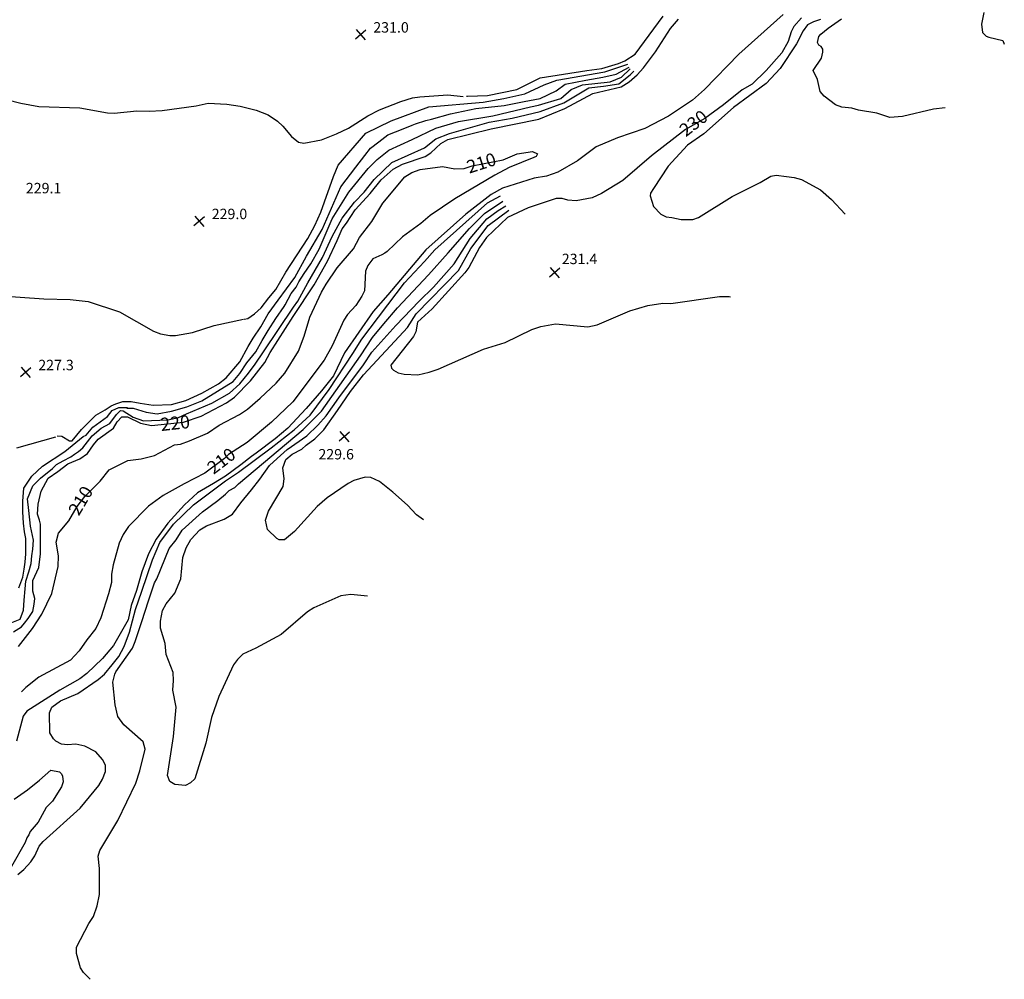
# Model space of a CAD drawing. Units: feet. Extents: x 5734447 to 5771296, y 2303466 to 2323136.
# Drawn here: x 5741981 to 5742737, y 2316256 to 2316993 of the extents above; entities that cross this region are included whole.
import ezdxf

# ---------------------------------------------------------------- set-up
doc = ezdxf.new("R2010")
doc.units = ezdxf.units.FT
doc.header["$MEASUREMENT"] = 0
doc.layers.get('0').update_dxf_attribs({"linetype": 'CONTINUOUS'})
for name, color, linetype in [('T-MAJCONTOUR', 2, 'CONTINUOUS'), ('T-MINCONTOUR', 1, 'CONTINUOUS'), ('T-POINTS', 1, 'CONTINUOUS'), ('T-TEXT', 1, 'CONTINUOUS')]:
    doc.layers.add(name, color=color, linetype=linetype)
doc.styles.add('STANDARD4', font='romans.shx')

# ---------------------------------------------------------------- blocks, each defined once
blk = doc.blocks.new('$CROSS')
for p, q in [((-0.5, 0.5), (0.5, -0.5)), ((0.5, 0.5), (-0.5, -0.5))]:
    blk.add_line(p, q)

msp = doc.modelspace()

# ---------------------------------------------------------------- linework, layer by layer
at = {"layer": 'T-MAJCONTOUR', "flags": 128}
for points, elevation in [([(5741976.102, 2316522.911), (5741982.352, 2316526.763), (5741984.627, 2316529.493), (5741987.357, 2316533.133), (5741990.996, 2316538.593), (5741991.906, 2316544.054), (5741992.361, 2316548.603), (5741990.996, 2316554.063), (5741990.995, 2316562.253), (5741995.545, 2316572.263), (5741996.909, 2316582.729), (5741996.909, 2316592.284), (5741996.909, 2316605.479), (5741995.998, 2316608.664), (5741994.633, 2316613.213), (5741995.088, 2316620.948), (5741997.362, 2316630.959), (5742002.822, 2316640.969), (5742010.102, 2316645.974), (5742017.77, 2316651.772), (5742027.111, 2316655.578), (5742033.042, 2316659.863), (5742037.442, 2316666.57), (5742041.12, 2316670.713), (5742052.964, 2316679.191), (5742055.814, 2316684.19), (5742059.243, 2316688.042), (5742063.691, 2316687.943), (5742073.634, 2316683.125), (5742082.052, 2316681.233), (5742106.666, 2316683.872), (5742120.088, 2316688.425), (5742139.513, 2316698.671), (5742145.741, 2316702.979), (5742158.15, 2316715.438), (5742169.17, 2316729.645), (5742173.12, 2316737.3), (5742190.688, 2316765.001), (5742206.982, 2316789.235), (5742217.206, 2316807.482), (5742224.486, 2316823.255), (5742228.443, 2316832.128), (5742231.628, 2316836.678), (5742238.453, 2316846.688), (5742249.827, 2316859.429), (5742258.472, 2316869.894), (5742267.571, 2316878.084), (5742274.851, 2316881.725), (5742292.246, 2316887.741), (5742296.386, 2316890.579), (5742304.123, 2316897.771), (5742309.645, 2316900.735), (5742342.779, 2316909.004), (5742379.519, 2316916.483), (5742399.406, 2316924.698), (5742420.8, 2316936.073), (5742442.51, 2316941.289), (5742448.772, 2316945.017), (5742454.995, 2316950.525), (5742459.664, 2316955.882), (5742468.849, 2316968.045), (5742480.384, 2316986.08), (5742486.645, 2316993.123)], 220), ([(5742566.912, 2316996.805), (5742532.896, 2316966.286), (5742506.674, 2316939.081), (5742497.291, 2316930.884), (5742478.934, 2316918.587), (5742460.837, 2316909.146), (5742439.838, 2316902.061), (5742423.524, 2316895.075), (5742409.096, 2316884.289), (5742394.034, 2316875.691), (5742385.257, 2316872.609), (5742375.926, 2316871.007), (5742351.61, 2316863.372), (5742342.909, 2316858.563), (5742323.362, 2316843.512), (5742292.628, 2316816.052), (5742263.5, 2316781.565), (5742252.278, 2316768.811), (5742230.116, 2316737.179), (5742221.659, 2316719.31), (5742212.554, 2316707.882), (5742200.724, 2316694.232), (5742186.62, 2316679.217), (5742177.065, 2316671.026), (5742162.506, 2316660.105), (5742158.866, 2316657.375), (5742150.676, 2316651.005), (5742138.847, 2316642.36), (5742129.747, 2316636.899), (5742117.462, 2316629.619), (5742107.453, 2316620.518), (5742094.713, 2316606.413), (5742085.614, 2316594.127), (5742079.699, 2316582.752), (5742074.695, 2316569.102), (5742070.6, 2316554.542), (5742066.506, 2316543.167), (5742064.231, 2316532.247), (5742052.949, 2316512.329), (5742044.468, 2316502.487), (5742032.321, 2316490.835), (5742027.079, 2316486.74), (5742011.743, 2316478.26), (5741986.463, 2316462.04), (5741983.496, 2316458.141), (5741978.425, 2316438.912)], 220), ([(5742581.044, 2316994.164), (5742575.145, 2316987.605), (5742573.009, 2316983.466), (5742570.902, 2316975.939), (5742565.843, 2316967.386), (5742553.876, 2316953.689), (5742543.267, 2316943.307), (5742535.459, 2316938.789), (5742521.216, 2316927.291), (5742506.856, 2316916.975), (5742491.961, 2316908.521), (5742465.988, 2316888.342), (5742443.934, 2316869.231), (5742427.395, 2316859.283), (5742420.409, 2316856.126), (5742408.071, 2316853.802), (5742401.631, 2316854.296), (5742397.388, 2316855.575), (5742392.659, 2316855.608), (5742371.213, 2316848.343), (5742355.433, 2316841.026), (5742339.18, 2316825.531), (5742333.882, 2316817.77), (5742325.655, 2316802.543), (5742322.623, 2316798.55), (5742297.462, 2316770.729), (5742286.172, 2316760.492), (5742285.052, 2316753.25), (5742283.279, 2316749.515), (5742265.862, 2316727.68), (5742266.319, 2316725.366), (5742267.722, 2316723.787), (5742271.352, 2316721.791), (5742276.086, 2316720.706), (5742286.466, 2316720.253), (5742295.12, 2316722.115), (5742302.181, 2316724.644), (5742337.042, 2316739.802), (5742353.645, 2316744.914), (5742373.995, 2316754.999), (5742381.044, 2316757.332), (5742392.2, 2316759.259), (5742416.97, 2316757.063), (5742424.194, 2316758.6), (5742449.232, 2316769.177), (5742463.041, 2316773.367), (5742474.572, 2316775.146), (5742480.661, 2316774.968), (5742518.151, 2316780.238), (5742525.441, 2316780.346), (5742526.591, 2316780.098)], 230), ([(5742323.889, 2316934.151), (5742324.701, 2316934.11), (5742340.005, 2316934.621), (5742362.451, 2316939.213), (5742380.408, 2316948.159), (5742416.239, 2316953.784), (5742427.719, 2316955.26), (5742440.613, 2316959.233), (5742445.458, 2316961.194), (5742453.238, 2316966.349), (5742474.97, 2316995.472)], 230), ([(5741960.592, 2316934.105), (5741981.629, 2316928.594), (5741995.455, 2316926.153), (5742026.909, 2316925.146), (5742048.348, 2316921.258), (5742053.351, 2316921.035), (5742070.789, 2316922.87), (5742080.333, 2316922.464), (5742090.339, 2316922.974), (5742116.307, 2316926.654), (5742125.602, 2316928.703), (5742139.984, 2316927.954), (5742150.114, 2316926.327), (5742162.298, 2316923.361), (5742171.682, 2316919.619), (5742178.768, 2316914.839), (5742182.993, 2316911.031), (5742189.511, 2316902.961), (5742195.007, 2316898.639), (5742199.058, 2316897.852), (5742212.61, 2316900.574), (5742224.1, 2316905.117), (5742233.349, 2316909.522), (5742248.247, 2316918.884), (5742256.996, 2316923.469), (5742273.468, 2316930.038), (5742282.498, 2316932.67), (5742288.026, 2316933.631), (5742309.454, 2316935.131), (5742321.408, 2316933.744)], 230), ([(5741979.819, 2316511.796), (5741990.727, 2316525.398), (5741997.84, 2316536.419), (5742005.634, 2316552.4), (5742010.482, 2316573.049), (5742010.549, 2316581.237), (5742008.985, 2316591.844), (5742010.631, 2316598.613), (5742018.512, 2316608.12), (5742024.917, 2316619.012), (5742030.917, 2316626.811), (5742042.584, 2316638.655), (5742049.58, 2316647.21), (5742063.759, 2316654.508), (5742074.129, 2316655.809), (5742084.402, 2316658.307), (5742099.81, 2316666.372), (5742104.217, 2316667.04), (5742111.254, 2316669.521), (5742125.117, 2316675.463), (5742134.019, 2316681.479), (5742149.534, 2316689.769), (5742155.643, 2316693.882), (5742165.555, 2316702.193), (5742177.67, 2316713.776), (5742184.343, 2316721.559), (5742194.826, 2316738.459), (5742199.377, 2316749.915), (5742203.552, 2316764.546), (5742212.494, 2316783.548), (5742216.1, 2316789.781), (5742224.659, 2316802.365), (5742237.165, 2316816.88), (5742241.641, 2316825.479), (5742251.132, 2316837.735), (5742259.622, 2316851.819), (5742276.608, 2316872.174), (5742281.916, 2316875.549), (5742288.315, 2316877.725), (5742305.566, 2316879.975), (5742314.923, 2316878.355), (5742322.013, 2316878.508), (5742328.254, 2316880.509), (5742352.148, 2316885.19), (5742362.844, 2316889.69), (5742374.608, 2316891.482), (5742378.378, 2316889.677), (5742377.309, 2316887.783), (5742375.521, 2316886.854), (5742356.553, 2316879.168), (5742345.701, 2316873.53), (5742314.85, 2316855.319), (5742295.917, 2316842.509), (5742288.837, 2316836.33), (5742274.774, 2316826.155), (5742262.912, 2316814.913), (5742261.079, 2316813.58), (5742258.908, 2316812.173), (5742251.995, 2316809.124), (5742248.15, 2316804.143), (5742246.349, 2316799.672), (5742245.477, 2316784.593), (5742243.523, 2316780.481), (5742238.841, 2316773.335), (5742232.426, 2316766.485), (5742229.734, 2316762.159), (5742220.647, 2316742.523), (5742214.517, 2316731.475), (5742190.427, 2316699.357), (5742174.24, 2316683.792), (5742155.459, 2316668.267), (5742141.088, 2316659.004), (5742137.995, 2316655.918), (5742123.111, 2316644.613), (5742107.032, 2316636.59), (5742091.086, 2316627.549), (5742079.844, 2316619.482), (5742064.436, 2316603.841), (5742060.285, 2316597.735), (5742057.099, 2316591.019), (5742052.693, 2316574.277), (5742051.451, 2316567.102), (5742051.39, 2316560.685), (5742049.083, 2316552.093), (5742043.21, 2316533.589), (5742039.392, 2316525.474), (5742032.281, 2316516.863), (5742026.551, 2316508.375), (5742019.798, 2316501.22), (5741995.431, 2316488.237), (5741985.567, 2316480.151), (5741982.209, 2316476.801)], 210), ([(5741976.642, 2316394.541), (5741986.907, 2316401.639), (5741996.112, 2316409.182), (5742004.73, 2316416.741), (5742011.305, 2316415.586), (5742013.059, 2316414.008), (5742013.831, 2316412.045), (5742014.171, 2316407.837), (5742012.927, 2316403.879), (5742006.158, 2316392.931), (5742001.233, 2316388.161), (5741994.977, 2316376.972), (5741988.843, 2316369.799), (5741987.819, 2316367.059), (5741986.454, 2316364.784), (5741985.089, 2316361.144), (5741974.643, 2316342.724)], 220)]:
    msp.add_lwpolyline(points, dxfattribs=dict(at, elevation=elevation))
at = {"layer": 'T-MINCONTOUR', "flags": 128}
for points, elevation in [([(5742721.129, 2316998.309), (5742719.117, 2316989.272), (5742719.919, 2316982.996), (5742722.83, 2316980.06), (5742724.812, 2316979.229), (5742735.63, 2316976.796), (5742736.745, 2316974.077)], 236), ([(5742595.721, 2316992.764), (5742590.242, 2316991.141), (5742585.778, 2316988.909), (5742582.329, 2316984.242), (5742577.257, 2316974.096), (5742564.677, 2316955.225), (5742553.924, 2316943.862), (5742528.764, 2316925.396), (5742506.054, 2316905.142), (5742493.635, 2316896.364), (5742478.621, 2316880.439), (5742467.354, 2316863.172), (5742465.152, 2316859.665), (5742464.924, 2316857.648), (5742467.364, 2316849.426), (5742473.029, 2316843.379), (5742477.256, 2316841.482), (5742481.516, 2316840.822), (5742488.632, 2316839.489), (5742495.455, 2316839.389), (5742497.63, 2316839.337), (5742501.921, 2316840.934), (5742527.742, 2316857.05), (5742549.432, 2316867.698), (5742557.447, 2316872.687), (5742561.474, 2316873.285), (5742569.65, 2316872.471), (5742575.481, 2316871.674), (5742581.024, 2316869.977), (5742595.541, 2316862.061), (5742604.16, 2316854.722), (5742614.659, 2316843.426)], 232), ([(5742691.422, 2316925.072), (5742682.281, 2316924.004), (5742658.536, 2316918.498), (5742648.984, 2316917.672), (5742638.845, 2316921.093), (5742624.804, 2316923.24), (5742619.644, 2316924.804), (5742611.987, 2316925.567), (5742607.051, 2316927.413), (5742598.448, 2316933.937), (5742595.484, 2316937.555), (5742593.247, 2316946.88), (5742589.949, 2316953.764), (5742596.3, 2316963.153), (5742597.385, 2316967.887), (5742597.441, 2316969.995), (5742596.156, 2316972.165), (5742594.263, 2316973.234), (5742593.385, 2316975.292), (5742594.418, 2316979.756), (5742595.82, 2316981.668), (5742601.429, 2316986.141), (5742611.849, 2316993.378)], 234), ([(5741970.977, 2316528.583), (5741981.248, 2316532.751), (5741983.716, 2316539.503), (5741984.171, 2316547.238), (5741985.081, 2316555.883), (5741985.535, 2316561.798), (5741987.81, 2316569.078), (5741989.63, 2316575.448), (5741990.085, 2316581.363), (5741990.994, 2316586.368), (5741991.449, 2316593.193), (5741989.174, 2316604.113), (5741987.808, 2316615.943), (5741986.898, 2316625.043), (5741990.992, 2316635.053), (5741996.907, 2316640.969), (5742006.007, 2316648.249), (5742009.192, 2316651.434), (5742014.196, 2316654.164), (5742020.111, 2316657.349), (5742022.841, 2316659.17), (5742026.026, 2316661.445), (5742029.211, 2316664.175), (5742036.491, 2316673.275), (5742043.315, 2316679.19), (5742050.14, 2316682.831), (5742055.18, 2316689.697), (5742058.256, 2316692.8), (5742060.352, 2316692.661), (5742068.085, 2316687.608), (5742075.859, 2316684.963), (5742094.71, 2316685.583), (5742102.9, 2316687.403), (5742108.815, 2316690.133), (5742128.379, 2316698.324), (5742142.029, 2316706.06), (5742149.764, 2316713.34), (5742156.588, 2316721.53), (5742161.593, 2316728.355), (5742167.963, 2316737.911), (5742191.116, 2316772.087), (5742194.301, 2316776.637), (5742202.055, 2316790.722), (5742213.429, 2316810.287), (5742220.709, 2316826.213), (5742228.443, 2316840.318), (5742237.998, 2316852.603), (5742245.424, 2316860.298), (5742252.941, 2316870.106), (5742266.661, 2316883.09), (5742291.686, 2316894.466), (5742300.33, 2316901.291), (5742310.795, 2316905.386), (5742341.28, 2316914.033), (5742359.025, 2316917.218), (5742380.409, 2316922.224), (5742398.609, 2316929.05), (5742417.718, 2316940.426), (5742429.093, 2316941.791), (5742440.923, 2316943.612), (5742449.568, 2316950.437), (5742452.298, 2316953.167)], 222), ([(5741980.076, 2316556.793), (5741983.26, 2316564.983), (5741984.17, 2316570.898), (5741985.08, 2316576.358), (5741985.534, 2316582.728), (5741985.534, 2316588.188), (5741985.534, 2316594.558), (5741984.624, 2316599.563), (5741983.714, 2316606.388), (5741983.258, 2316615.033), (5741983.258, 2316623.223), (5741984.167, 2316633.233), (5741990.082, 2316642.333), (5741998.272, 2316650.068), (5742015.561, 2316661.444), (5742029.666, 2316672.82), (5742031.92, 2316673.75), (5742036.945, 2316680.1), (5742048.3, 2316688.311), (5742051.94, 2316692.861), (5742056.945, 2316695.136), (5742063.315, 2316695.136), (5742063.086, 2316694.643), (5742067.864, 2316694.682), (5742077.875, 2316691.497), (5742086.52, 2316690.132), (5742097.44, 2316692.408), (5742109.269, 2316695.593), (5742120.644, 2316700.144), (5742144.759, 2316715.16), (5742149.763, 2316721.075), (5742155.223, 2316729.265), (5742162.047, 2316737.91), (5742167.052, 2316746.556), (5742171.602, 2316754.291), (5742177.516, 2316763.391), (5742183.886, 2316772.491), (5742184.766, 2316773.886), (5742189.346, 2316782.501), (5742192.985, 2316787.507), (5742195.26, 2316791.602), (5742199.355, 2316797.972), (5742204.36, 2316805.252), (5742210.729, 2316816.627), (5742220.738, 2316839.832), (5742233.427, 2316860.358), (5742248.441, 2316878.559), (5742255.266, 2316885.384), (5742264.366, 2316892.664), (5742282.11, 2316900.855), (5742300.33, 2316909.481), (5742317.62, 2316914.487), (5742344.009, 2316919.038), (5742373.129, 2316925.864), (5742379.044, 2316927.229), (5742396.334, 2316932.235), (5742404.283, 2316939.215), (5742412.955, 2316942.786), (5742434.098, 2316944.976), (5742442.743, 2316948.617), (5742449.568, 2316954.987)], 224), ([(5742009.613, 2316673.28), (5742013.282, 2316673.131), (5742019.157, 2316669.433), (5742021.155, 2316669.539), (5742028.28, 2316678.3), (5742039.2, 2316689.22), (5742046.48, 2316693.316), (5742051.029, 2316696.501), (5742054.669, 2316697.866), (5742060.129, 2316699.686), (5742066.499, 2316699.686), (5742073.324, 2316698.322), (5742083.334, 2316696.957), (5742097.439, 2316697.413), (5742108.359, 2316700.598), (5742120.644, 2316706.059), (5742133.384, 2316713.339), (5742139.298, 2316717.889), (5742149.763, 2316730.175), (5742156.132, 2316742.005), (5742160.177, 2316748.425), (5742166.092, 2316757.071), (5742171.551, 2316767.081), (5742179.286, 2316777.546), (5742192.025, 2316794.837), (5742201.124, 2316811.217), (5742212.953, 2316831.692), (5742227.512, 2316864.453), (5742238.886, 2316879.468), (5742245.731, 2316888.549), (5742250.281, 2316894.009), (5742256.651, 2316899.014), (5742263.475, 2316904.474), (5742275.285, 2316909.045), (5742282.11, 2316911.775), (5742284.84, 2316912.685), (5742292.575, 2316915.416), (5742297.125, 2316916.326), (5742311.684, 2316920.421), (5742331.02, 2316924.466), (5742352.759, 2316926.969), (5742368.124, 2316929.959), (5742380.409, 2316932.234), (5742392.694, 2316938.15), (5742399.692, 2316943.296), (5742415.443, 2316946.341), (5742428.638, 2316948.616), (5742438.648, 2316950.892), (5742448.658, 2316956.352)], 226), ([(5742153.209, 2316762.777), (5742156.101, 2316763.42), (5742161.106, 2316767.06), (5742166.111, 2316771.61), (5742172.026, 2316779.346), (5742177.485, 2316785.716), (5742185.22, 2316798.911), (5742202.034, 2316824.867), (5742207.493, 2316834.877), (5742212.043, 2316844.887), (5742221.655, 2316872.378), (5742225.225, 2316881.051), (5742246.65, 2316905.539), (5742266.035, 2316915.232), (5742294.849, 2316925.881), (5742336.729, 2316929.502), (5742352.654, 2316932.233), (5742368.579, 2316935.874), (5742383.593, 2316942.699), (5742393.148, 2316946.34), (5742430.003, 2316952.711), (5742447.748, 2316958.627)], 228), ([(5741979.452, 2316336.748), (5741984.041, 2316340.418), (5741989.469, 2316346.298), (5741992.531, 2316351.081), (5741995.863, 2316358.346), (5741998.827, 2316361.993), (5742027.362, 2316387.724), (5742041.709, 2316405.086), (5742044.397, 2316409.839), (5742046.618, 2316415.836), (5742046.673, 2316420.482), (5742044.427, 2316425.04), (5742039.411, 2316430.821), (5742030.748, 2316435.122), (5742023.927, 2316436.815), (5742017.563, 2316436.194), (5742013.074, 2316436.742), (5742008.725, 2316439.067), (5742006.884, 2316440.723), (5742004.094, 2316445.452), (5742003.788, 2316460.703), (5742005.655, 2316465.178), (5742012.179, 2316469.901), (5742025.387, 2316475.476), (5742041.048, 2316486.271), (5742046.053, 2316490.366), (5742051.968, 2316497.646), (5742056.973, 2316504.016), (5742061.067, 2316511.752), (5742065.162, 2316522.672), (5742069.711, 2316539.962), (5742074.715, 2316554.067), (5742082.905, 2316578.182), (5742088.364, 2316591.377), (5742098.828, 2316605.483), (5742114.298, 2316620.498), (5742138.847, 2316638.72), (5742148.856, 2316645.545), (5742173.881, 2316664.201), (5742191.625, 2316677.852), (5742203.91, 2316689.227), (5742218.469, 2316708.793), (5742236.667, 2316736.548), (5742243.492, 2316747.469), (5742276.25, 2316790.695), (5742291.719, 2316807.076), (5742299.454, 2316816.176), (5742339.947, 2316852.123), (5742349.957, 2316857.583)], 222), ([(5742034.858, 2316256.254), (5742029.788, 2316261.496), (5742027.508, 2316265.133), (5742024.418, 2316276.16), (5742024.408, 2316280.914), (5742033.896, 2316299.044), (5742037.454, 2316304.41), (5742040.354, 2316312.704), (5742042.235, 2316321.366), (5742042.175, 2316341.406), (5742041.015, 2316350.699), (5742042.451, 2316355.117), (5742056.233, 2316378.214), (5742069.944, 2316406.849), (5742073.152, 2316416.358), (5742077.246, 2316432.958), (5742075.719, 2316438.45), (5742060.777, 2316451.578), (5742056.279, 2316457.971), (5742054.262, 2316466.994), (5742052.315, 2316484.251), (5742053.996, 2316490.354), (5742054.73, 2316492.263), (5742067.504, 2316510.311), (5742069.627, 2316515.477), (5742074.716, 2316530.862), (5742079.721, 2316546.787), (5742084.27, 2316560.437), (5742086.09, 2316563.622), (5742095.644, 2316586.828), (5742101.104, 2316593.653), (5742105.653, 2316600.933), (5742121.113, 2316615.049), (5742132.943, 2316623.694), (5742138.857, 2316628.7), (5742141.587, 2316631.43), (5742146.137, 2316633.705), (5742148.867, 2316636.435), (5742198.46, 2316678.297), (5742212.564, 2316692.402), (5742223.484, 2316707.873), (5742242.586, 2316734.631), (5742251.692, 2316748.824), (5742260.337, 2316759.289), (5742270.801, 2316771.575), (5742294.618, 2316796.87), (5742309.922, 2316813.706), (5742326.298, 2316832.557), (5742337.673, 2316843.933), (5742351.777, 2316853.488)], 224), ([(5742247.897, 2316550.334), (5742235.15, 2316551.626), (5742227.381, 2316550.579), (5742206.767, 2316541.304), (5742201.79, 2316538.191), (5742181.663, 2316520.763), (5742162.189, 2316510.296), (5742152.262, 2316505.747), (5742147.952, 2316501.66), (5742145.014, 2316497.527), (5742133.631, 2316473.392), (5742128.005, 2316457.26), (5742123.88, 2316437.426), (5742115.197, 2316410.214), (5742111.961, 2316406.97), (5742108.052, 2316405.092), (5742100.004, 2316405.668), (5742096.146, 2316408.187), (5742094.451, 2316412.674), (5742099.049, 2316442.631), (5742100.861, 2316465.176), (5742098.332, 2316478.237), (5742098.944, 2316485.619), (5742098.62, 2316491.655), (5742093.309, 2316505.597), (5742092.601, 2316513.911), (5742088.972, 2316525.678), (5742089.022, 2316531.026), (5742090.533, 2316539.407), (5742093.4, 2316544.476), (5742100.008, 2316552.553), (5742104.499, 2316563.648), (5742106.141, 2316579.936), (5742108.588, 2316587.349), (5742112.155, 2316593.745), (5742119.051, 2316601.098), (5742124.205, 2316604.155), (5742137.826, 2316609.274), (5742144.137, 2316613.116), (5742150.516, 2316621.973), (5742158.877, 2316631.885), (5742165.247, 2316640.076), (5742172.526, 2316650.541), (5742178.441, 2316656.001), (5742186.176, 2316662.826), (5742201.19, 2316673.292), (5742209.825, 2316681.492), (5742216.205, 2316688.763), (5742225.749, 2316702.423), (5742244.858, 2316727.904), (5742251.259, 2316737.692), (5742269.623, 2316758.098), (5742287.626, 2316776.59), (5742298.545, 2316787.511), (5742314.469, 2316805.257), (5742326.754, 2316824.822), (5742339.493, 2316839.837), (5742348.138, 2316846.208), (5742354.052, 2316849.848)], 226), ([(5742290.748, 2316608.898), (5742285.552, 2316612.697), (5742278.659, 2316620.1), (5742267.285, 2316630.134), (5742256.988, 2316638.201), (5742250.378, 2316641.292), (5742246.087, 2316641.566), (5742237.498, 2316639.107), (5742232.975, 2316636.791), (5742216.789, 2316625.817), (5742209.257, 2316619.002), (5742191.816, 2316600.021), (5742184.259, 2316593.528), (5742180.133, 2316593.526), (5742178.28, 2316594.464), (5742170.984, 2316601.343), (5742169.596, 2316608.619), (5742171.771, 2316615.589), (5742183.104, 2316634.572), (5742183.787, 2316640.271), (5742182.996, 2316648.914), (5742185.073, 2316655.104), (5742190.16, 2316659.349), (5742197.578, 2316663.082), (5742200.786, 2316666.225), (5742207.55, 2316671.027), (5742214.375, 2316677.853), (5742224.839, 2316692.868), (5742234.849, 2316707.429), (5742244.858, 2316720.169), (5742268.972, 2316746.105), (5742278.526, 2316756.57), (5742285.351, 2316767.035), (5742317.655, 2316800.252), (5742327.209, 2316817.087), (5742340.403, 2316834.833), (5742356.327, 2316846.663)], 228), ([(5741933.698, 2316783.096), (5741999.31, 2316778.621), (5742019.699, 2316778.08), (5742033.4, 2316776.417), (5742057.504, 2316768.507), (5742083.51, 2316753.683), (5742088.964, 2316751.634), (5742096.047, 2316750.338), (5742100.459, 2316750.305), (5742113.632, 2316752.606), (5742130.182, 2316758.055), (5742152.655, 2316762.992)], 228), ([(5741978.717, 2316664.118), (5742008.529, 2316672.7)], 226)]:
    msp.add_lwpolyline(points, dxfattribs=dict(at, elevation=elevation))

# ---------------------------------------------------------------- block references
at = {"layer": 'T-POINTS', "xscale": 7.500000298023226, "yscale": 7.500000298023226, "zscale": 7.500000298023226, "rotation": 355.9660755668262}
for p in [(5742242.712, 2316981.239, 231.032), (5742118.678, 2316838.041, 228.968), (5742391.523, 2316798.541, 231.374), (5741985.518, 2316722.086, 227.305), (5742230.155, 2316672.741, 229.617)]:
    msp.add_blockref('$CROSS', p, dxfattribs=at)

# ---------------------------------------------------------------- texts
at = {"layer": 'T-TEXT', "style": 'STANDARD4'}
for s, p in [('231.0', (5742252.312, 2316982.84, 231.032)), ('229.1', (5741985.588, 2316859.477, 229.075)), ('229.0', (5742128.278, 2316839.642, 228.968)), ('231.4', (5742397.028, 2316805.147, 231.374)), ('227.3', (5741995.118, 2316723.687, 227.305)), ('229.6', (5742210.181, 2316655.231, 229.617))]:
    msp.add_text(s, height=8, rotation=0.002978, dxfattribs=at).set_placement(p)
at = {"layer": 'T-TEXT', "style": 'STANDARD4', "width": 1}
for s, rotation, p in [('230', 37.844641, (5742492.228, 2316902.397, 230)), ('210', 17.776917, (5742326.005, 2316874.538, 210)), ('220', 6.119514, (5742089.442, 2316676.997, 220)), ('210', 37.218531, (5742129.66, 2316643.308, 210)), ('210', 59.543008, (5742026.216, 2316611.357, 210))]:
    msp.add_text(s, height=10, rotation=rotation, dxfattribs=at).set_placement(p)

doc.saveas('drawing.dxf')
